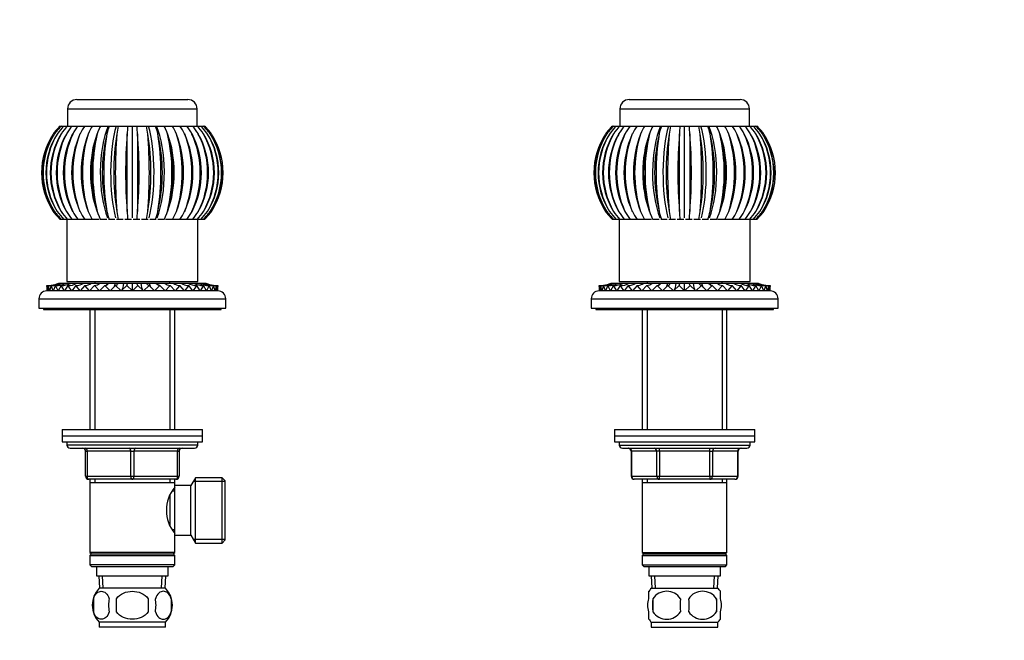
# Paper-space layout 'Layout1' of a CAD drawing. Units: millimetres. Extents: x 0 to 576, y 0 to 810.
# Drawn here: x 260 to 576, y 411 to 611 of the extents above; entities that cross this region are included whole.
import ezdxf
from ezdxf import colors
from ezdxf.entities.mleader import LeaderData, LeaderLine
from ezdxf.math import Vec2, Vec3

# ---------------------------------------------------------------- set-up
doc = ezdxf.new("R2010")
doc.units = ezdxf.units.MM
for name, color, linetype in [('DV1_Défaut', 7, 'Continuous'), ('DV5_Défaut', 7, 'Continuous'), ('Défaut', 7, 'Continuous')]:
    doc.layers.add(name, color=color, linetype=linetype)

# ---------------------------------------------------------------- blocks, each defined once
blk = doc.blocks.new('_DOT')
at = {"color": 0}
blk.add_line((0, 0), (-1, 0), dxfattribs=at)
at = {"color": 0, "const_width": 0.333}
blk.add_lwpolyline([(-0.1665, 0, 1), (0.1665, 0, 1)], format="xyb", close=True, dxfattribs=at)
blk = doc.blocks.new('SE')
at = {"layer": 'DV1_Défaut', "color": 7, "linetype": 'Continuous'}
for p, q in [((278.21, 585.03), (313.81, 585.03)), ((275.21, 582.03), (316.81, 582.03)), ((275.21, 582.03), (275.21, 576.53)), ((316.81, 576.53), (316.81, 582.03)), ((272.84, 576.53), (273.19, 576.53)), ((273.24, 576.53), (273.98, 576.53)), ((274.03, 576.53), (275.14, 576.53)), ((275.19, 576.53), (276.66, 576.53)), ((276.71, 576.53), (278.51, 576.53)), ((278.56, 576.53), (280.65, 576.53)), ((280.7, 576.53), (283.06, 576.53)), ((283.05, 576.53), (283.11, 576.53)), ((283.11, 576.53), (285.74, 576.53)), ((285.35, 576.53), (285.73, 576.53)), ((285.74, 576.53), (288.28, 576.53)), ((287.78, 576.53), (288.32, 576.53)), ((288.28, 576.53), (288.55, 576.53)), ((288.55, 576.53), (290.78, 576.53)), ((290.33, 576.53), (290.91, 576.53)), ((290.78, 576.53), (291.48, 576.53)), ((291.48, 576.53), (293.37, 576.53)), ((293, 576.53), (293.58, 576.53)), ((293.37, 576.53), (294.49, 576.53)), ((294.49, 576.53), (296.01, 576.53)), ((295.72, 576.53), (296.3, 576.53)), ((296.01, 576.53), (297.53, 576.53)), ((296.01, 547.04), (296.01, 576.53)), ((297.53, 576.53), (298.64, 576.53)), ((298.42, 576.53), (299.02, 576.53)), ((298.64, 576.53), (300.54, 576.53)), ((300.54, 576.53), (301.24, 576.53)), ((301.1, 576.53), (301.67, 576.53)), ((301.24, 576.53), (303.47, 576.53)), ((303.47, 576.53), (303.74, 576.53)), ((303.7, 576.53), (304.25, 576.53)), ((303.74, 576.53), (306.27, 576.53)), ((306.27, 576.53), (308.9, 576.53)), ((306.28, 576.53), (306.66, 576.53)), ((308.9, 576.53), (308.96, 576.53)), ((308.95, 576.53), (311.31, 576.53)), ((311.36, 576.53), (313.46, 576.53)), ((313.51, 576.53), (315.31, 576.53)), ((315.36, 576.53), (316.83, 576.53)), ((316.87, 576.53), (317.99, 576.53)), ((318.04, 576.53), (318.77, 576.53)), ((318.82, 576.53), (319.17, 576.53)), ((285.16, 575.15), (284.64, 573.81)), ((307.38, 573.81), (306.86, 575.15)), ((284.64, 549.25), (285.16, 547.91)), ((306.86, 547.91), (307.38, 549.25)), ((273.23, 546.53), (272.84, 546.53)), ((273.98, 546.53), (273.24, 546.53)), ((275.14, 546.53), (274.03, 546.53)), ((275.01, 546.53), (275.01, 526.53)), ((276.66, 546.53), (275.19, 546.53)), ((278.51, 546.53), (276.71, 546.53)), ((280.65, 546.53), (278.56, 546.53)), ((283.11, 546.53), (280.7, 546.53)), ((285.4, 546.53), (283.11, 546.53)), ((287.82, 546.53), (285.74, 546.53)), ((288.55, 546.53), (288.32, 546.53)), ((290.38, 546.53), (288.55, 546.53)), ((291.48, 546.53), (290.9, 546.53)), ((293.03, 546.53), (291.48, 546.53)), ((294.49, 546.53), (293.57, 546.53)), ((295.74, 546.53), (294.49, 546.53)), ((297.53, 546.53), (296.28, 546.53)), ((298.45, 546.53), (297.53, 546.53)), ((300.54, 546.53), (298.98, 546.53)), ((301.12, 546.53), (300.54, 546.53)), ((303.47, 546.53), (301.64, 546.53)), ((303.7, 546.53), (303.47, 546.53)), ((306.27, 546.53), (304.2, 546.53)), ((308.9, 546.53), (306.61, 546.53)), ((311.31, 546.53), (308.9, 546.53)), ((313.46, 546.53), (311.36, 546.53)), ((315.31, 546.53), (313.51, 546.53)), ((316.83, 546.53), (315.36, 546.53)), ((317.99, 546.53), (316.87, 546.53)), ((317.01, 526.53), (317.01, 546.53)), ((318.77, 546.53), (318.04, 546.53)), ((319.17, 546.53), (318.82, 546.53)), ((268.57, 525.33), (268.51, 523.54)), ((268.74, 523.54), (268.57, 525.33)), ((269.03, 525.33), (268.74, 523.54)), ((269.44, 523.54), (269.03, 525.33)), ((269.97, 525.33), (269.44, 523.54)), ((270.6, 523.54), (269.97, 525.33)), ((271.34, 525.33), (270.6, 523.54)), ((272.19, 523.54), (271.34, 525.33)), ((273.14, 525.33), (272.19, 523.54)), ((272.4, 526.03), (272.76, 526.03)), ((272.81, 526.03), (273.56, 526.03)), ((274.19, 523.54), (273.14, 525.33)), ((273.61, 526.03), (274.74, 526.03)), ((275.33, 525.33), (274.19, 523.54)), ((274.79, 526.03), (276.29, 526.03)), ((275.01, 526.53), (317.01, 526.53)), ((276.56, 523.54), (275.33, 525.33)), ((276.34, 526.03), (278.17, 526.03)), ((277.87, 525.33), (276.56, 523.54)), ((279.27, 523.54), (277.87, 525.33)), ((278.22, 526.03), (280.36, 526.03)), ((280.73, 525.33), (279.27, 523.54)), ((280.41, 526.03), (282.81, 526.03)), ((282.26, 523.54), (280.73, 525.33)), ((283.84, 525.33), (282.26, 523.54)), ((282.86, 526.03), (285.51, 526.03)), ((285.48, 523.54), (283.84, 525.33)), ((284.01, 526.53), (284.01, 526.03)), ((287.16, 525.33), (285.48, 523.54)), ((285.54, 526.03), (288.01, 526.03)), ((288.89, 523.54), (287.16, 525.33)), ((288.01, 526.03), (288.4, 526.03)), ((288.4, 526.03), (290.6, 526.03)), ((290.64, 525.33), (288.89, 523.54)), ((290.6, 526.03), (291.39, 526.03)), ((292.42, 523.54), (290.64, 525.33)), ((291.39, 526.03), (293.28, 526.03)), ((294.2, 525.33), (292.42, 523.54)), ((293.28, 526.03), (294.46, 526.03)), ((296.01, 523.54), (294.2, 525.33)), ((294.46, 526.03), (296.01, 526.03)), ((296.01, 526.03), (297.55, 526.03)), ((296.01, 523.54), (296.01, 526.03)), ((297.8, 525.33), (296.01, 523.54)), ((297.55, 526.03), (298.73, 526.03)), ((299.6, 523.54), (297.8, 525.33)), ((298.73, 526.03), (300.62, 526.03)), ((301.37, 525.33), (299.6, 523.54)), ((300.62, 526.03), (301.41, 526.03)), ((303.12, 523.54), (301.37, 525.33)), ((301.41, 526.03), (303.61, 526.03)), ((304.84, 525.33), (303.12, 523.54)), ((303.61, 526.03), (304, 526.03)), ((304, 526.03), (306.47, 526.03)), ((306.53, 523.54), (304.84, 525.33)), ((306.45, 526.03), (309.15, 526.03)), ((308.17, 525.33), (306.53, 523.54)), ((308.01, 526.03), (308.01, 526.53)), ((309.76, 523.54), (308.17, 525.33)), ((309.2, 526.03), (311.6, 526.03)), ((311.28, 525.33), (309.76, 523.54)), ((312.75, 523.54), (311.28, 525.33)), ((311.65, 526.03), (313.79, 526.03)), ((314.14, 525.33), (312.75, 523.54)), ((313.84, 526.03), (315.67, 526.03)), ((315.45, 523.54), (314.14, 525.33)), ((316.68, 525.33), (315.45, 523.54)), ((315.72, 526.03), (317.22, 526.03)), ((317.82, 523.54), (316.68, 525.33)), ((317.27, 526.03), (318.41, 526.03)), ((318.87, 525.33), (317.82, 523.54)), ((318.45, 526.03), (319.21, 526.03)), ((319.82, 523.54), (318.87, 525.33)), ((319.25, 526.03), (319.61, 526.03)), ((320.67, 525.33), (319.82, 523.54)), ((321.41, 523.54), (320.67, 525.33)), ((322.05, 525.33), (321.41, 523.54)), ((322.57, 523.54), (322.05, 525.33)), ((322.98, 525.33), (322.57, 523.54)), ((323.27, 523.54), (322.98, 525.33)), ((323.45, 525.33), (323.27, 523.54)), ((323.51, 523.54), (323.45, 525.33)), ((268.74, 523.54), (268.51, 523.54)), ((269.44, 523.54), (268.74, 523.54)), ((270.6, 523.54), (269.44, 523.54)), ((272.19, 523.54), (270.6, 523.54)), ((274.19, 523.54), (272.19, 523.54)), ((276.56, 523.54), (274.19, 523.54)), ((279.27, 523.54), (276.56, 523.54)), ((282.26, 523.54), (279.27, 523.54)), ((285.48, 523.54), (282.26, 523.54)), ((288.89, 523.54), (285.48, 523.54)), ((292.42, 523.54), (288.89, 523.54)), ((296.01, 523.54), (292.42, 523.54)), ((299.6, 523.54), (296.01, 523.54)), ((303.12, 523.54), (299.6, 523.54)), ((306.53, 523.54), (303.12, 523.54)), ((309.76, 523.54), (306.53, 523.54)), ((312.75, 523.54), (309.76, 523.54)), ((315.45, 523.54), (312.75, 523.54)), ((317.82, 523.54), (315.45, 523.54)), ((319.82, 523.54), (317.82, 523.54)), ((321.41, 523.54), (319.82, 523.54)), ((322.57, 523.54), (321.41, 523.54)), ((323.27, 523.54), (322.57, 523.54)), ((323.51, 523.54), (323.27, 523.54)), ((266.01, 521.03), (326.01, 521.03)), ((266.01, 521.03), (266.01, 518.03)), ((326.01, 518.03), (326.01, 521.03)), ((266.01, 518.03), (326.01, 518.03)), ((267.51, 518.03), (267.51, 517.53)), ((267.51, 517.53), (324.51, 517.53)), ((282.41, 517.53), (282.41, 479.03)), ((283.95, 517.53), (283.95, 479.03)), ((308.07, 517.53), (308.07, 479.03)), ((309.61, 479.03), (309.61, 517.53)), ((324.51, 517.53), (324.51, 518.03)), ((273.51, 479.03), (318.51, 479.03)), ((273.51, 479.03), (273.51, 477.03)), ((318.51, 477.03), (318.51, 479.03)), ((273.51, 477.03), (318.51, 477.03)), ((273.51, 477.03), (318.51, 477.03)), ((273.51, 477.03), (273.51, 475.03)), ((273.51, 475.03), (318.51, 475.03)), ((275.01, 475.03), (275.01, 474.03)), ((317.01, 474.03), (317.01, 475.03)), ((318.51, 475.03), (318.51, 477.03)), ((317.01, 474.03), (275.01, 474.03)), ((276.01, 473.03), (316.01, 473.03)), ((281.01, 472.03), (281.51, 472.03)), ((281.01, 464.03), (281.01, 472.03)), ((295.51, 472.03), (281.51, 472.03)), ((281.51, 472.03), (281.51, 464.03)), ((295.51, 472.03), (296.51, 472.03)), ((295.51, 464.03), (295.51, 472.03)), ((310.51, 472.03), (296.51, 472.03)), ((296.51, 472.03), (296.51, 464.03)), ((310.51, 472.03), (311.01, 472.03)), ((310.51, 464.03), (310.51, 472.03)), ((311.01, 472.03), (311.01, 464.03)), ((281.01, 464.03), (281.51, 464.03)), ((281.51, 464.03), (295.51, 464.03)), ((296.01, 463.03), (282.01, 463.03)), ((282.41, 463.03), (282.41, 462.03)), ((282.41, 462.03), (282.41, 439.53)), ((282.41, 462.03), (309.61, 462.03)), ((283.95, 463.03), (283.95, 462.03)), ((295.51, 464.03), (296.51, 464.03)), ((310.01, 463.03), (296.01, 463.03)), ((296.51, 464.03), (310.51, 464.03)), ((308.07, 463.03), (308.07, 462.03)), ((309.61, 462.03), (309.61, 463.03)), ((309.61, 460.49), (309.61, 462.03)), ((310.51, 464.03), (311.01, 464.03)), ((316.25, 463.53), (314.81, 461.03)), ((325.81, 462.35), (315.57, 462.35)), ((316.25, 442.53), (316.25, 463.53)), ((324.81, 463.53), (316.25, 463.53)), ((324.81, 442.53), (324.81, 463.53)), ((325.81, 462.53), (324.81, 463.53)), ((325.81, 443.53), (325.81, 462.53)), ((309.61, 459.18), (308.82, 459.18)), ((309.61, 445.03), (309.61, 461.03)), ((314.81, 461.03), (309.61, 461.03)), ((314.81, 445.03), (314.81, 461.03)), ((308.11, 448.29), (308.11, 457.76)), ((308.82, 446.88), (309.61, 446.88)), ((309.61, 439.53), (309.61, 445.57)), ((309.61, 445.03), (314.81, 445.03)), ((314.81, 445.03), (316.25, 442.53)), ((325.81, 443.71), (315.57, 443.71)), ((324.81, 442.53), (325.81, 443.53)), ((316.25, 442.53), (324.81, 442.53)), ((309.61, 439.53), (282.41, 439.53)), ((282.41, 439.53), (282.91, 439.03)), ((282.91, 439.03), (282.41, 438.53)), ((282.41, 438.53), (309.61, 438.53)), ((282.41, 438.53), (282.41, 435.53)), ((282.91, 439.03), (309.11, 439.03)), ((309.11, 439.03), (309.61, 439.53)), ((309.61, 438.53), (309.11, 439.03)), ((309.61, 435.53), (309.61, 438.53)), ((309.61, 435.53), (282.41, 435.53)), ((282.41, 435.53), (282.91, 435.03)), ((282.91, 435.03), (309.11, 435.03)), ((284.51, 435.03), (284.51, 432.03)), ((307.51, 432.03), (307.51, 435.03)), ((309.11, 435.03), (309.61, 435.53)), ((284.51, 432.03), (307.51, 432.03)), ((285.29, 432.03), (285.46, 428.03)), ((286.62, 428.08), (286.45, 432.03)), ((305.39, 428.08), (305.56, 432.03)), ((306.55, 428.03), (306.73, 432.03)), ((306.71, 428.03), (285.31, 428.03)), ((283.49, 424.65), (283.49, 420.45)), ((290.88, 420.45), (290.88, 424.65)), ((301.13, 424.65), (301.13, 420.45)), ((308.53, 424.65), (308.53, 420.45)), ((306.71, 417.07), (285.31, 417.07)), ((285.31, 417.07), (285.31, 415.53)), ((306.71, 415.53), (285.31, 415.53)), ((306.71, 415.53), (306.71, 417.07))]:
    blk.add_line(p, q, dxfattribs=at)
for centre, radius, start, end in [((278.21, 582.03), 3, 90, 180), ((313.81, 582.03), 3, 0, 90), ((287.23, 561.5), 20.8, 133.7384, 143.1749), ((287.68, 561.71), 20.69, 134.2391, 143.6547), ((288.59, 562.1), 20.5, 135.2588, 144.6235), ((289.97, 562.66), 20.27, 136.8336, 146.0986), ((291.88, 563.35), 20.1, 139.0179, 148.1033), ((294.38, 564.11), 20.11, 141.8817, 150.6629), ((297.62, 564.91), 20.52, 145.5055, 153.798), ((301.89, 565.67), 21.69, 149.9673, 157.5153), ((307.88, 566.36), 24.36, 155.3204, 161.7956), ((317.37, 566.92), 30.38, 161.5574, 166.5819), ((337.06, 567.31), 46.5, 168.5704, 171.7734), ((427.51, 567.52), 133.33, 176.1249, 177.2275), ((164.5, 567.52), 133.33, 2.7725, 3.8751), ((254.95, 567.31), 46.5, 8.2266, 11.4296), ((274.65, 566.92), 30.38, 13.4181, 18.4426), ((284.14, 566.36), 24.36, 18.2044, 24.6796), ((290.12, 565.67), 21.69, 22.4847, 30.0327), ((294.4, 564.91), 20.52, 26.202, 34.4945), ((297.64, 564.11), 20.11, 29.3371, 38.1183), ((300.14, 563.35), 20.1, 31.8967, 40.9821), ((302.04, 562.66), 20.27, 33.9014, 43.1664), ((303.43, 562.1), 20.5, 35.3765, 44.7412), ((304.34, 561.71), 20.69, 36.3453, 45.7609), ((304.79, 561.5), 20.8, 36.8251, 46.2616), ((289.4, 561.53), 22.56, 146.5473, 213.4527), ((289.83, 561.53), 22.56, 148.4573, 209.5081), ((290.42, 561.53), 23.06, 147.3525, 212.6475), ((291.28, 561.53), 23.05, 147.3458, 212.6542), ((292.32, 561.53), 23.93, 148.687, 211.313), ((293.59, 561.53), 23.93, 148.677, 211.323), ((295.17, 561.53), 25.29, 150.5402, 209.4598), ((296.83, 561.53), 25.28, 150.5271, 209.4729), ((299.12, 561.53), 27.3, 152.8955, 207.1045), ((301.13, 561.53), 27.29, 152.8793, 207.1207), ((304.43, 561.53), 30.26, 155.7284, 204.2716), ((306.76, 561.53), 30.24, 155.7093, 204.2907), ((311.61, 561.53), 34.72, 159.0049, 200.9951), ((314.22, 561.53), 34.68, 158.9831, 201.0169), ((321.73, 561.53), 41.78, 162.6793, 197.3207), ((324.56, 561.53), 41.72, 162.6553, 197.3447), ((337.33, 561.53), 54.05, 166.6938, 193.3062), ((340.3, 561.53), 53.94, 166.6678, 193.3322), ((366.15, 561.53), 79.32, 170.9775, 189.0225), ((369.13, 561.53), 79.08, 170.9501, 189.0499), ((447.27, 561.53), 156.73, 175.448, 184.552), ((449.61, 561.53), 155.77, 175.4198, 184.5802), ((142.41, 561.53), 155.77, 355.4198, 4.5802), ((144.74, 561.53), 156.73, 355.448, 4.552), ((222.88, 561.53), 79.08, 350.9501, 9.0499), ((225.86, 561.53), 79.32, 350.9775, 9.0225), ((251.71, 561.53), 53.94, 346.6678, 13.3322), ((254.69, 561.53), 54.05, 346.6938, 13.3062), ((267.45, 561.53), 41.72, 342.6553, 17.3447), ((270.28, 561.53), 41.78, 342.6793, 17.3207), ((277.79, 561.53), 34.68, 338.9831, 21.0169), ((280.4, 561.53), 34.72, 339.0049, 20.9951), ((285.25, 561.53), 30.24, 335.7093, 24.2907), ((287.58, 561.53), 30.26, 335.7284, 24.2716), ((290.88, 561.53), 27.29, 332.8793, 27.1207), ((292.9, 561.53), 27.3, 332.8955, 27.1045), ((295.19, 561.53), 25.28, 330.5271, 29.4729), ((296.84, 561.53), 25.29, 330.5402, 29.4598), ((298.43, 561.53), 23.93, 328.677, 31.323), ((299.69, 561.53), 23.93, 328.687, 31.313), ((300.73, 561.53), 23.05, 327.3458, 32.6542), ((301.59, 561.53), 23.06, 327.3525, 32.6475), ((302.18, 561.53), 22.56, 328.4573, 29.5081), ((302.61, 561.53), 22.56, 326.5473, 33.4527), ((287.23, 561.56), 20.8, 216.8251, 226.2616), ((287.68, 561.35), 20.69, 216.3453, 225.7609), ((288.59, 560.96), 20.5, 215.3765, 224.7412), ((289.97, 560.4), 20.27, 213.9014, 223.1663), ((291.88, 559.71), 20.1, 211.8967, 220.9821), ((294.38, 558.95), 20.11, 209.3372, 218.1183), ((297.62, 558.15), 20.52, 206.202, 214.4945), ((301.89, 557.39), 21.69, 202.4847, 210.0326), ((307.88, 556.7), 24.36, 198.2044, 204.6796), ((317.37, 556.14), 30.38, 193.4181, 198.4426), ((337.06, 555.75), 46.5, 188.2266, 191.4296), ((427.51, 555.54), 133.33, 182.7725, 183.8751), ((164.5, 555.54), 133.33, 356.1249, 357.2275), ((254.95, 555.75), 46.5, 348.5704, 351.7734), ((274.65, 556.14), 30.38, 341.5574, 346.5819), ((284.14, 556.7), 24.36, 335.3204, 341.7956), ((290.12, 557.39), 21.69, 329.9674, 337.5153), ((294.4, 558.15), 20.52, 325.5055, 333.798), ((297.64, 558.95), 20.11, 321.8817, 330.6628), ((300.14, 559.71), 20.1, 319.0179, 328.1033), ((302.04, 560.4), 20.27, 316.8337, 326.0986), ((303.43, 560.96), 20.5, 315.2588, 324.6235), ((304.34, 561.35), 20.69, 314.2391, 323.6547), ((304.79, 561.56), 20.8, 313.7384, 323.1749), ((269.05, 533.57), 8.25, 266.6661, 269.7493), ((269.51, 533.31), 7.99, 266.6254, 273.1314), ((269.05, 533.57), 8.25, 276.1718, 294.0076), ((270.42, 532.8), 7.48, 266.5323, 295.2264), ((269.51, 533.31), 7.99, 273.5094, 294.3997), ((271.77, 532.07), 6.76, 266.3751, 296.566), ((273.53, 531.19), 5.87, 266.1646, 298.5269), ((275.68, 530.2), 4.89, 265.8853, 301.3276), ((278.17, 529.21), 3.89, 265.6574, 305.2001), ((280.96, 528.23), 2.91, 265.3757, 310.8932), ((283.99, 527.39), 2.07, 265.9703, 318.7505), ((307.99, 527.31), 1.99, 220.1182, 275.1316), ((311.04, 528.2), 2.88, 228.8578, 274.855), ((313.84, 529.18), 3.86, 234.6654, 274.4651), ((316.33, 530.22), 4.9, 238.729, 274.0499), ((318.48, 531.2), 5.88, 241.5015, 273.8013), ((320.25, 532.09), 6.77, 243.4718, 273.5832), ((321.6, 532.8), 7.49, 244.7814, 273.4573), ((322.51, 533.31), 7.99, 245.5987, 265.9874), ((322.97, 533.57), 8.25, 245.9919, 263.8156), ((322.51, 533.31), 7.99, 266.7129, 273.3747), ((322.97, 533.57), 8.25, 270.0866, 273.3339), ((268.51, 521.03), 2.51, 90.1248, 180), ((323.5, 521.03), 2.51, 0, 89.8752), ((276.01, 474.03), 1, 180, 270), ((280.01, 472.03), 1, 0, 90), ((312.01, 472.03), 1, 90, 180), ((316.01, 474.03), 1, 270, 0), ((282.01, 464.03), 1, 180, 270), ((310.01, 464.03), 1, 270, 0), ((318.71, 453.03), 11.76, 140.6571, 219.3429), ((291.14, 422.55), 8, 136.7732, 223.2268), ((300.88, 422.55), 8, 316.7732, 43.2268), ((291.66, 422.55), 8.44, 165.5825, 194.4175), ((296.55, 422.55), 8.21, 165.1718, 194.8282), ((293.08, 422.55), 10.53, 348.4935, 11.5065), ((300.23, 422.55), 8.56, 345.7954, 14.2046)]:
    blk.add_arc(centre, radius, start, end, dxfattribs=at)
for centre, major_axis, ratio, start_param, end_param in [((293.4, 561.53), (0, -20.11), 0.382683, 3.870389, 5.517181), ((294.24, 561.53), (0, -20.11), 0.258819, 3.870389, 5.517181), ((297.77, 561.53), (0, -20.11), 0.258819, 0.766004, 2.412797), ((298.61, 561.53), (0, -20.11), 0.382683, 0.766004, 2.412797), ((292.6, 561.53), (0, -20.11), 0.5, 4.055728, 5.36905), ((299.41, 561.53), (0, -20.11), 0.5, 0.914135, 2.227457), ((285.48, 533.54), (0, -10), 0.382683, 0.621269, 0.72191), ((288.89, 533.54), (0, -10), 0.258819, 0.511041, 0.72191), ((292.42, 533.54), (0, -10), 0.130526, 0.24693, 0.72191), ((299.6, 533.54), (0, -10), 0.130526, -0.72191, -0.245061), ((303.12, 533.54), (0, -10), 0.258819, -0.72191, -0.508456), ((306.53, 533.54), (0, -10), 0.382683, -0.72191, -0.618426), ((281.01, 472.03), (0, -1), 0.5, 1.570796, 3.141593), ((295.01, 472.03), (0, -1), 0.5, 1.570796, 3.141593), ((297.01, 472.03), (0, -1), 0.5, 3.141593, 4.712389), ((311.01, 472.03), (0, -1), 0.5, 3.141593, 4.712389), ((282.01, 464.03), (0, 1), 0.5, 1.570796, 3.141593), ((296.01, 464.03), (0, 1), 0.5, 1.570796, 3.141593), ((296.01, 464.03), (0, 1), 0.5, 3.141593, 4.712389), ((310.01, 464.03), (0, 1), 0.5, 3.141593, 4.712389)]:
    blk.add_ellipse(centre, major_axis=major_axis, ratio=ratio, start_param=start_param, end_param=end_param, dxfattribs=at)
for points, knots in [([(294.34, 549.09), (294.34, 550.92), (294.34, 552.95), (294.34, 557.13), (294.34, 559.35), (294.34, 562.63), (294.34, 563.72), (294.34, 565.89), (294.34, 566.98), (294.34, 570.14), (294.34, 572.13), (294.34, 573.97)], [0, 0, 0, 0, 0.25, 0.25, 0.5, 0.5, 0.625, 0.625, 0.75, 0.75, 1, 1, 1, 1]), ([(297.67, 573.97), (297.67, 572.14), (297.67, 570.11), (297.67, 565.93), (297.67, 563.71), (297.67, 560.43), (297.67, 559.34), (297.67, 557.17), (297.67, 556.08), (297.67, 552.92), (297.67, 550.93), (297.67, 549.09)], [0, 0, 0, 0, 0.25, 0.25, 0.5, 0.5, 0.625, 0.625, 0.75, 0.75, 1, 1, 1, 1]), ([(287.16, 525.33), (287.38, 525.29), (287.59, 525.33), (287.9, 525.51), (288, 525.59), (288.2, 525.78), (288.3, 525.9), (288.4, 526.03)], [0, 0, 0, 0, 0.5, 0.5, 0.75, 0.75, 1, 1, 1, 1]), ([(290.64, 525.33), (290.77, 525.29), (290.89, 525.33), (291.08, 525.51), (291.15, 525.59), (291.27, 525.78), (291.33, 525.9), (291.39, 526.03)], [0, 0, 0, 0, 0.5, 0.5, 0.75, 0.75, 1, 1, 1, 1]), ([(294.2, 525.33), (294.25, 525.29), (294.29, 525.33), (294.35, 525.51), (294.38, 525.59), (294.42, 525.78), (294.44, 525.9), (294.46, 526.03)], [0, 0, 0, 0, 0.5, 0.5, 0.75, 0.75, 1, 1, 1, 1]), ([(297.8, 525.33), (297.76, 525.29), (297.72, 525.33), (297.65, 525.51), (297.63, 525.59), (297.59, 525.78), (297.57, 525.9), (297.55, 526.03)], [0, 0, 0, 0, 0.5, 0.5, 0.75, 0.75, 1, 1, 1, 1]), ([(301.37, 525.33), (301.24, 525.29), (301.11, 525.33), (300.92, 525.51), (300.86, 525.59), (300.74, 525.78), (300.68, 525.9), (300.62, 526.03)], [0, 0, 0, 0, 0.5, 0.5, 0.75, 0.75, 1, 1, 1, 1]), ([(304.84, 525.33), (304.63, 525.29), (304.42, 525.33), (304, 525.57), (303.8, 525.76), (303.61, 526.03)], [0, 0, 0, 0, 0.5, 0.5, 1, 1, 1, 1]), ([(283.49, 424.65), (283.76, 425.48), (284.17, 426.07), (285.06, 426.85), (285.56, 427.03), (286.54, 427.03), (287.03, 426.85), (287.93, 426.07), (288.33, 425.48), (288.61, 424.65)], [0, 0, 0, 0, 0.25, 0.25, 0.5, 0.5, 0.75, 0.75, 1, 1, 1, 1]), ([(290.88, 424.65), (291.43, 425.48), (292.25, 426.08), (294.06, 426.85), (295.03, 427.03), (297, 427.03), (297.97, 426.85), (299.77, 426.07), (300.58, 425.47), (301.13, 424.65)], [0, 0, 0, 0, 0.25, 0.25, 0.5, 0.5, 0.75, 0.75, 1, 1, 1, 1]), ([(308.53, 424.65), (308.25, 425.48), (307.85, 426.07), (306.95, 426.85), (306.46, 427.03), (305.47, 427.03), (304.99, 426.85), (304.09, 426.07), (303.68, 425.48), (303.4, 424.65)], [0, 0, 0, 0, 0.25, 0.25, 0.5, 0.5, 0.75, 0.75, 1, 1, 1, 1]), ([(288.61, 420.45), (288.33, 419.63), (287.93, 419.03), (287.03, 418.26), (286.54, 418.07), (285.56, 418.07), (285.07, 418.25), (284.17, 419.03), (283.76, 419.63), (283.49, 420.45)], [0, 0, 0, 0, 0.25, 0.25, 0.5, 0.5, 0.75, 0.75, 1, 1, 1, 1]), ([(301.13, 420.45), (300.59, 419.64), (299.76, 419.02), (297.96, 418.25), (296.98, 418.07), (295.03, 418.07), (294.05, 418.25), (292.26, 419.02), (291.43, 419.64), (290.88, 420.45)], [0, 0, 0, 0, 0.25, 0.25, 0.5, 0.5, 0.75, 0.75, 1, 1, 1, 1]), ([(303.4, 420.45), (303.68, 419.63), (304.09, 419.03), (304.98, 418.26), (305.47, 418.07), (306.46, 418.07), (306.95, 418.25), (307.85, 419.03), (308.25, 419.63), (308.53, 420.45)], [0, 0, 0, 0, 0.25, 0.25, 0.5, 0.5, 0.75, 0.75, 1, 1, 1, 1])]:
    blk.add_open_spline(points, degree=3, knots=knots, dxfattribs=at)
blk = doc.blocks.new('SE4')
at = {"layer": 'DV5_Défaut', "color": 7, "linetype": 'Continuous'}
for p, q in [((455.59, 585.03), (491.19, 585.03)), ((452.59, 582.03), (494.19, 582.03)), ((452.59, 582.03), (452.59, 576.53)), ((494.19, 576.53), (494.19, 582.03)), ((450.23, 576.53), (450.57, 576.53)), ((450.62, 576.53), (451.36, 576.53)), ((451.41, 576.53), (452.52, 576.53)), ((452.57, 576.53), (454.04, 576.53)), ((454.09, 576.53), (455.89, 576.53)), ((455.94, 576.53), (458.03, 576.53)), ((458.08, 576.53), (460.44, 576.53)), ((460.43, 576.53), (460.49, 576.53)), ((460.49, 576.53), (463.12, 576.53)), ((462.73, 576.53), (463.12, 576.53)), ((463.12, 576.53), (465.66, 576.53)), ((465.16, 576.53), (465.7, 576.53)), ((465.66, 576.53), (465.93, 576.53)), ((465.93, 576.53), (468.16, 576.53)), ((467.72, 576.53), (468.29, 576.53)), ((468.16, 576.53), (468.86, 576.53)), ((468.86, 576.53), (470.75, 576.53)), ((470.37, 576.53), (470.96, 576.53)), ((470.75, 576.53), (471.87, 576.53)), ((471.87, 576.53), (473.39, 576.53)), ((473.1, 576.53), (473.68, 576.53)), ((473.39, 576.53), (474.91, 576.53)), ((473.39, 547.04), (473.39, 576.53)), ((474.91, 576.53), (476.03, 576.53)), ((475.81, 576.53), (476.4, 576.53)), ((476.03, 576.53), (477.92, 576.53)), ((477.92, 576.53), (478.62, 576.53)), ((478.48, 576.53), (479.05, 576.53)), ((478.62, 576.53), (480.85, 576.53)), ((480.85, 576.53), (481.12, 576.53)), ((481.08, 576.53), (481.62, 576.53)), ((481.12, 576.53), (483.65, 576.53)), ((483.65, 576.53), (486.28, 576.53)), ((483.66, 576.53), (484.05, 576.53)), ((486.28, 576.53), (486.35, 576.53)), ((486.33, 576.53), (488.69, 576.53)), ((488.74, 576.53), (490.84, 576.53)), ((490.89, 576.53), (492.69, 576.53)), ((492.74, 576.53), (494.21, 576.53)), ((494.26, 576.53), (495.37, 576.53)), ((495.42, 576.53), (496.15, 576.53)), ((496.2, 576.53), (496.55, 576.53)), ((462.54, 575.15), (462.02, 573.81)), ((484.76, 573.81), (484.24, 575.15)), ((462.02, 549.25), (462.54, 547.91)), ((484.24, 547.91), (484.76, 549.25)), ((450.57, 546.53), (450.23, 546.53)), ((451.36, 546.53), (450.62, 546.53)), ((452.52, 546.53), (451.41, 546.53)), ((452.39, 546.53), (452.39, 526.53)), ((454.04, 546.53), (452.57, 546.53)), ((455.89, 546.53), (454.09, 546.53)), ((458.03, 546.53), (455.94, 546.53)), ((460.49, 546.53), (458.08, 546.53)), ((462.78, 546.53), (460.49, 546.53)), ((465.2, 546.53), (463.12, 546.53)), ((465.93, 546.53), (465.7, 546.53)), ((467.76, 546.53), (465.93, 546.53)), ((468.86, 546.53), (468.28, 546.53)), ((470.41, 546.53), (468.86, 546.53)), ((471.87, 546.53), (470.95, 546.53)), ((473.12, 546.53), (471.87, 546.53)), ((474.91, 546.53), (473.66, 546.53)), ((475.83, 546.53), (474.91, 546.53)), ((477.92, 546.53), (476.36, 546.53)), ((478.5, 546.53), (477.92, 546.53)), ((480.85, 546.53), (479.02, 546.53)), ((481.08, 546.53), (480.85, 546.53)), ((483.65, 546.53), (481.58, 546.53)), ((486.28, 546.53), (483.99, 546.53)), ((488.69, 546.53), (486.28, 546.53)), ((490.84, 546.53), (488.74, 546.53)), ((492.69, 546.53), (490.89, 546.53)), ((494.21, 546.53), (492.74, 546.53)), ((495.37, 546.53), (494.26, 546.53)), ((494.39, 526.53), (494.39, 546.53)), ((496.15, 546.53), (495.42, 546.53)), ((496.55, 546.53), (496.2, 546.53)), ((445.95, 525.33), (445.89, 523.54)), ((446.12, 523.54), (445.95, 525.33)), ((446.42, 525.33), (446.12, 523.54)), ((446.83, 523.54), (446.42, 525.33)), ((447.35, 525.33), (446.83, 523.54)), ((447.98, 523.54), (447.35, 525.33)), ((448.72, 525.33), (447.98, 523.54)), ((449.57, 523.54), (448.72, 525.33)), ((450.52, 525.33), (449.57, 523.54)), ((449.78, 526.03), (450.14, 526.03)), ((450.19, 526.03), (450.94, 526.03)), ((451.57, 523.54), (450.52, 525.33)), ((450.99, 526.03), (452.12, 526.03)), ((452.71, 525.33), (451.57, 523.54)), ((452.17, 526.03), (453.67, 526.03)), ((452.39, 526.53), (494.39, 526.53)), ((453.94, 523.54), (452.71, 525.33)), ((453.72, 526.03), (455.55, 526.03)), ((455.25, 525.33), (453.94, 523.54)), ((456.65, 523.54), (455.25, 525.33)), ((455.6, 526.03), (457.74, 526.03)), ((458.11, 525.33), (456.65, 523.54)), ((457.79, 526.03), (460.19, 526.03)), ((459.64, 523.54), (458.11, 525.33)), ((461.22, 525.33), (459.64, 523.54)), ((460.24, 526.03), (462.89, 526.03)), ((462.86, 523.54), (461.22, 525.33)), ((461.39, 526.53), (461.39, 526.03)), ((464.54, 525.33), (462.86, 523.54)), ((462.92, 526.03), (465.39, 526.03)), ((466.27, 523.54), (464.54, 525.33)), ((465.39, 526.03), (465.78, 526.03)), ((465.78, 526.03), (467.98, 526.03)), ((468.02, 525.33), (466.27, 523.54)), ((467.98, 526.03), (468.77, 526.03)), ((469.8, 523.54), (468.02, 525.33)), ((468.77, 526.03), (470.66, 526.03)), ((471.59, 525.33), (469.8, 523.54)), ((470.66, 526.03), (471.84, 526.03)), ((473.39, 523.54), (471.59, 525.33)), ((471.84, 526.03), (473.39, 526.03)), ((473.39, 526.03), (474.93, 526.03)), ((473.39, 523.54), (473.39, 526.03)), ((475.18, 525.33), (473.39, 523.54)), ((474.93, 526.03), (476.12, 526.03)), ((476.98, 523.54), (475.18, 525.33)), ((476.12, 526.03), (478, 526.03)), ((478.75, 525.33), (476.98, 523.54)), ((478, 526.03), (478.8, 526.03)), ((480.51, 523.54), (478.75, 525.33)), ((478.8, 526.03), (480.99, 526.03)), ((482.22, 525.33), (480.51, 523.54)), ((480.99, 526.03), (481.38, 526.03)), ((481.38, 526.03), (483.85, 526.03)), ((483.91, 523.54), (482.22, 525.33)), ((483.83, 526.03), (486.53, 526.03)), ((485.55, 525.33), (483.91, 523.54)), ((485.39, 526.03), (485.39, 526.53)), ((487.14, 523.54), (485.55, 525.33)), ((486.58, 526.03), (488.98, 526.03)), ((488.66, 525.33), (487.14, 523.54)), ((490.13, 523.54), (488.66, 525.33)), ((489.03, 526.03), (491.17, 526.03)), ((491.52, 525.33), (490.13, 523.54)), ((491.22, 526.03), (493.05, 526.03)), ((492.83, 523.54), (491.52, 525.33)), ((494.06, 525.33), (492.83, 523.54)), ((493.1, 526.03), (494.6, 526.03)), ((495.21, 523.54), (494.06, 525.33)), ((494.65, 526.03), (495.79, 526.03)), ((496.25, 525.33), (495.21, 523.54)), ((495.83, 526.03), (496.59, 526.03)), ((497.2, 523.54), (496.25, 525.33)), ((496.63, 526.03), (496.99, 526.03)), ((498.05, 525.33), (497.2, 523.54)), ((498.79, 523.54), (498.05, 525.33)), ((499.43, 525.33), (498.79, 523.54)), ((499.95, 523.54), (499.43, 525.33)), ((500.36, 525.33), (499.95, 523.54)), ((500.65, 523.54), (500.36, 525.33)), ((500.83, 525.33), (500.65, 523.54)), ((500.89, 523.54), (500.83, 525.33)), ((446.12, 523.54), (445.89, 523.54)), ((446.83, 523.54), (446.12, 523.54)), ((447.98, 523.54), (446.83, 523.54)), ((449.57, 523.54), (447.98, 523.54)), ((451.57, 523.54), (449.57, 523.54)), ((453.94, 523.54), (451.57, 523.54)), ((456.65, 523.54), (453.94, 523.54)), ((459.64, 523.54), (456.65, 523.54)), ((462.86, 523.54), (459.64, 523.54)), ((466.27, 523.54), (462.86, 523.54)), ((469.8, 523.54), (466.27, 523.54)), ((473.39, 523.54), (469.8, 523.54)), ((476.98, 523.54), (473.39, 523.54)), ((480.51, 523.54), (476.98, 523.54)), ((483.91, 523.54), (480.51, 523.54)), ((487.14, 523.54), (483.91, 523.54)), ((490.13, 523.54), (487.14, 523.54)), ((492.83, 523.54), (490.13, 523.54)), ((495.21, 523.54), (492.83, 523.54)), ((497.2, 523.54), (495.21, 523.54)), ((498.79, 523.54), (497.2, 523.54)), ((499.95, 523.54), (498.79, 523.54)), ((500.65, 523.54), (499.95, 523.54)), ((500.89, 523.54), (500.65, 523.54)), ((443.39, 521.03), (503.39, 521.03)), ((443.39, 521.03), (443.39, 518.03)), ((503.39, 518.03), (503.39, 521.03)), ((443.39, 518.03), (503.39, 518.03)), ((444.89, 518.03), (444.89, 517.53)), ((444.89, 517.53), (501.89, 517.53)), ((459.79, 517.53), (459.79, 479.03)), ((461.33, 517.53), (461.33, 479.03)), ((485.45, 517.53), (485.45, 479.03)), ((486.99, 479.03), (486.99, 517.53)), ((501.89, 517.53), (501.89, 518.03)), ((450.89, 479.03), (495.89, 479.03)), ((450.89, 479.03), (450.89, 477.03)), ((495.89, 477.03), (495.89, 479.03)), ((450.89, 477.03), (495.89, 477.03)), ((450.89, 477.03), (495.89, 477.03)), ((450.89, 477.03), (450.89, 475.03)), ((450.89, 475.03), (495.89, 475.03)), ((452.39, 475.03), (452.39, 474.03)), ((494.39, 474.03), (494.39, 475.03)), ((495.89, 475.03), (495.89, 477.03)), ((452.39, 474.03), (494.39, 474.03)), ((453.39, 473.03), (493.39, 473.03)), ((456.36, 472.03), (456.22, 472.03)), ((456.22, 472.03), (456.22, 464.03)), ((464.44, 472.03), (456.36, 472.03)), ((456.36, 472.03), (456.36, 464.03)), ((465.31, 472.03), (464.44, 472.03)), ((464.44, 464.03), (464.44, 472.03)), ((465.31, 472.03), (465.31, 473.03)), ((481.47, 472.03), (465.31, 472.03)), ((465.31, 472.03), (465.31, 464.03)), ((481.47, 472.03), (481.47, 473.03)), ((481.47, 472.03), (482.34, 472.03)), ((481.47, 464.03), (481.47, 472.03)), ((490.42, 472.03), (482.34, 472.03)), ((482.34, 472.03), (482.34, 464.03)), ((490.42, 472.03), (490.55, 472.03)), ((490.42, 464.03), (490.42, 472.03)), ((490.55, 464.03), (490.55, 472.03)), ((456.36, 464.03), (456.22, 464.03)), ((456.36, 464.03), (464.44, 464.03)), ((465.31, 463.03), (457.22, 463.03)), ((459.79, 463.03), (459.79, 462.03)), ((459.79, 462.03), (459.79, 439.53)), ((459.79, 462.03), (486.99, 462.03)), ((461.33, 463.03), (461.33, 462.03)), ((464.44, 464.03), (465.31, 464.03)), ((465.31, 464.03), (481.47, 464.03)), ((465.31, 463.03), (465.31, 464.03)), ((481.47, 463.03), (465.31, 463.03)), ((481.47, 464.03), (482.34, 464.03)), ((481.47, 464.03), (481.47, 463.03)), ((489.55, 463.03), (481.47, 463.03)), ((482.34, 464.03), (490.42, 464.03)), ((485.45, 463.03), (485.45, 462.03)), ((486.99, 462.03), (486.99, 463.03)), ((486.99, 439.53), (486.99, 462.03)), ((490.42, 464.03), (490.55, 464.03)), ((459.79, 439.53), (486.99, 439.53)), ((459.79, 439.53), (460.29, 439.03)), ((460.29, 439.03), (459.79, 438.53)), ((459.79, 438.53), (486.99, 438.53)), ((459.79, 438.53), (459.79, 435.53)), ((460.29, 439.03), (486.49, 439.03)), ((486.49, 439.03), (486.99, 439.53)), ((486.99, 438.53), (486.49, 439.03)), ((486.99, 435.53), (486.99, 438.53)), ((459.79, 435.53), (486.99, 435.53)), ((459.79, 435.53), (460.29, 435.03)), ((460.29, 435.03), (486.49, 435.03)), ((461.89, 435.03), (461.89, 432.03)), ((484.89, 432.03), (484.89, 435.03)), ((486.49, 435.03), (486.99, 435.53)), ((461.89, 432.03), (484.89, 432.03)), ((462.67, 432.03), (462.84, 428.03)), ((464, 428.08), (463.83, 432.03)), ((482.77, 428.08), (482.95, 432.03)), ((483.93, 428.03), (484.11, 432.03)), ((461.89, 424.65), (461.89, 427.03)), ((462.69, 428.03), (484.09, 428.03)), ((484.89, 424.65), (484.89, 427.03)), ((463.2, 424.65), (463.2, 420.45)), ((483.58, 424.65), (483.58, 420.45)), ((461.89, 418.07), (461.89, 420.45)), ((484.89, 418.07), (484.89, 420.45)), ((462.69, 417.07), (484.09, 417.07)), ((462.69, 417.07), (462.69, 415.53)), ((462.69, 415.53), (484.09, 415.53)), ((484.09, 415.53), (484.09, 417.07))]:
    blk.add_line(p, q, dxfattribs=at)
for centre, radius, start, end in [((455.59, 582.03), 3, 90, 180), ((491.19, 582.03), 3, 0, 90), ((464.61, 561.5), 20.8, 133.7384, 143.1749), ((465.06, 561.71), 20.69, 134.2391, 143.6547), ((465.97, 562.1), 20.5, 135.2588, 144.6235), ((467.35, 562.66), 20.27, 136.8336, 146.0986), ((469.26, 563.35), 20.1, 139.0179, 148.1033), ((471.76, 564.11), 20.11, 141.8817, 150.6629), ((475, 564.91), 20.52, 145.5055, 153.798), ((479.27, 565.67), 21.69, 149.9673, 157.5153), ((485.26, 566.36), 24.36, 155.3204, 161.7956), ((494.75, 566.92), 30.38, 161.5574, 166.5819), ((514.44, 567.31), 46.5, 168.5704, 171.7734), ((604.89, 567.52), 133.33, 176.1249, 177.2275), ((341.88, 567.52), 133.33, 2.7725, 3.8751), ((432.33, 567.31), 46.5, 8.2266, 11.4296), ((452.03, 566.92), 30.38, 13.4181, 18.4426), ((461.52, 566.36), 24.36, 18.2044, 24.6796), ((467.5, 565.67), 21.69, 22.4847, 30.0327), ((471.78, 564.91), 20.52, 26.202, 34.4945), ((475.02, 564.11), 20.11, 29.3371, 38.1183), ((477.52, 563.35), 20.1, 31.8967, 40.9821), ((479.42, 562.66), 20.27, 33.9014, 43.1664), ((480.81, 562.1), 20.5, 35.3765, 44.7412), ((481.72, 561.71), 20.69, 36.3453, 45.7609), ((482.17, 561.5), 20.8, 36.8251, 46.2616), ((466.78, 561.53), 22.56, 146.5473, 213.4527), ((467.22, 561.53), 22.56, 148.4573, 209.5081), ((467.81, 561.53), 23.06, 147.3525, 212.6475), ((468.66, 561.53), 23.05, 147.3458, 212.6542), ((469.7, 561.53), 23.93, 148.687, 211.313), ((470.97, 561.53), 23.93, 148.677, 211.323), ((472.55, 561.53), 25.29, 150.5402, 209.4598), ((474.21, 561.53), 25.28, 150.5271, 209.4729), ((476.5, 561.53), 27.3, 152.8955, 207.1045), ((478.51, 561.53), 27.29, 152.8793, 207.1207), ((481.81, 561.53), 30.26, 155.7284, 204.2716), ((484.14, 561.53), 30.24, 155.7093, 204.2907), ((489, 561.53), 34.72, 159.0049, 200.9951), ((491.6, 561.53), 34.68, 158.9831, 201.0169), ((499.11, 561.53), 41.78, 162.6793, 197.3207), ((501.94, 561.53), 41.72, 162.6553, 197.3447), ((514.71, 561.53), 54.05, 166.6938, 193.3062), ((517.68, 561.53), 53.94, 166.6678, 193.3322), ((543.53, 561.53), 79.32, 170.9775, 189.0225), ((546.51, 561.53), 79.08, 170.9501, 189.0499), ((624.65, 561.53), 156.73, 175.448, 184.552), ((626.99, 561.53), 155.77, 175.4198, 184.5802), ((319.79, 561.53), 155.77, 355.4198, 4.5802), ((322.12, 561.53), 156.73, 355.448, 4.552), ((400.27, 561.53), 79.08, 350.9501, 9.0499), ((403.24, 561.53), 79.32, 350.9775, 9.0225), ((429.09, 561.53), 53.94, 346.6678, 13.3322), ((432.07, 561.53), 54.05, 346.6938, 13.3062), ((444.83, 561.53), 41.72, 342.6553, 17.3447), ((447.66, 561.53), 41.78, 342.6793, 17.3207), ((455.17, 561.53), 34.68, 338.9831, 21.0169), ((457.78, 561.53), 34.72, 339.0049, 20.9951), ((462.63, 561.53), 30.24, 335.7093, 24.2907), ((464.97, 561.53), 30.26, 335.7284, 24.2716), ((468.26, 561.53), 27.29, 332.8793, 27.1207), ((470.28, 561.53), 27.3, 332.8955, 27.1045), ((472.57, 561.53), 25.28, 330.5271, 29.4729), ((474.23, 561.53), 25.29, 330.5402, 29.4598), ((475.81, 561.53), 23.93, 328.677, 31.323), ((477.08, 561.53), 23.93, 328.687, 31.313), ((478.11, 561.53), 23.05, 327.3458, 32.6542), ((478.97, 561.53), 23.06, 327.3525, 32.6475), ((479.56, 561.53), 22.56, 328.4573, 29.5081), ((479.99, 561.53), 22.56, 326.5473, 33.4527), ((464.61, 561.56), 20.8, 216.8251, 226.2616), ((465.06, 561.35), 20.69, 216.3453, 225.7609), ((465.97, 560.96), 20.5, 215.3765, 224.7412), ((467.35, 560.4), 20.27, 213.9014, 223.1663), ((469.26, 559.71), 20.1, 211.8967, 220.9821), ((471.76, 558.95), 20.11, 209.3372, 218.1183), ((475, 558.15), 20.52, 206.202, 214.4945), ((479.27, 557.39), 21.69, 202.4847, 210.0326), ((485.26, 556.7), 24.36, 198.2044, 204.6796), ((494.75, 556.14), 30.38, 193.4181, 198.4426), ((514.44, 555.75), 46.5, 188.2266, 191.4296), ((604.89, 555.54), 133.33, 182.7725, 183.8751), ((341.88, 555.54), 133.33, 356.1249, 357.2275), ((432.33, 555.75), 46.5, 348.5704, 351.7734), ((452.03, 556.14), 30.38, 341.5574, 346.5819), ((461.52, 556.7), 24.36, 335.3204, 341.7956), ((467.5, 557.39), 21.69, 329.9674, 337.5153), ((471.78, 558.15), 20.52, 325.5055, 333.798), ((475.02, 558.95), 20.11, 321.8817, 330.6628), ((477.52, 559.71), 20.1, 319.0179, 328.1033), ((479.42, 560.4), 20.27, 316.8337, 326.0986), ((480.81, 560.96), 20.5, 315.2588, 324.6235), ((481.72, 561.35), 20.69, 314.2391, 323.6547), ((482.17, 561.56), 20.8, 313.7384, 323.1749), ((446.43, 533.57), 8.25, 266.6661, 269.7493), ((446.89, 533.31), 7.99, 266.6254, 273.1314), ((446.43, 533.57), 8.25, 276.1718, 294.0076), ((447.8, 532.8), 7.48, 266.5323, 295.2264), ((446.89, 533.31), 7.99, 273.5094, 294.3997), ((449.15, 532.07), 6.76, 266.3751, 296.566), ((450.91, 531.19), 5.87, 266.1646, 298.5269), ((453.06, 530.2), 4.89, 265.8853, 301.3276), ((455.55, 529.21), 3.89, 265.6574, 305.2001), ((458.34, 528.23), 2.91, 265.3757, 310.8932), ((461.37, 527.39), 2.07, 265.9703, 318.7505), ((485.37, 527.31), 1.99, 220.1182, 275.1316), ((488.42, 528.2), 2.88, 228.8578, 274.855), ((491.22, 529.18), 3.86, 234.6654, 274.4651), ((493.71, 530.22), 4.9, 238.729, 274.0499), ((495.86, 531.2), 5.88, 241.5015, 273.8013), ((497.63, 532.09), 6.77, 243.4718, 273.5832), ((498.98, 532.8), 7.49, 244.7814, 273.4573), ((499.89, 533.31), 7.99, 245.5987, 266.1517), ((500.35, 533.57), 8.25, 245.9919, 263.8156), ((499.89, 533.31), 7.99, 266.7129, 273.3747), ((500.35, 533.57), 8.25, 270.0866, 273.3339), ((445.89, 521.03), 2.51, 90.1248, 180), ((500.88, 521.03), 2.51, 0, 89.8752), ((453.39, 474.03), 1, 180, 270), ((455.22, 472.03), 1, 0, 90), ((491.55, 472.03), 1, 90, 180), ((493.39, 474.03), 1, 270, 0), ((457.22, 464.03), 1, 180, 270), ((489.55, 464.03), 1, 270, 0), ((468.52, 422.55), 8, 136.7732, 146.0616), ((467.64, 421.75), 5.3, 33.2101, 146.7899), ((479.14, 421.75), 5.3, 33.2101, 146.7899), ((478.26, 422.55), 8, 34.041, 43.2268), ((476.14, 422.55), 13.11, 170.7761, 189.2239), ((486.37, 422.55), 14.45, 171.6401, 188.3599), ((460.4, 422.55), 14.45, 351.6401, 8.3599), ((468.72, 422.55), 15, 351.9484, 8.0516), ((468.52, 422.55), 8, 214.041, 223.2268), ((467.64, 423.36), 5.3, 213.2101, 326.7899), ((479.14, 423.36), 5.3, 213.2101, 326.7899), ((478.26, 422.55), 8, 316.7732, 326.0616)]:
    blk.add_arc(centre, radius, start, end, dxfattribs=at)
for centre, major_axis, ratio, start_param, end_param in [((470.78, 561.53), (0, -20.11), 0.382683, 3.870389, 5.517181), ((471.63, 561.53), (0, -20.11), 0.258819, 3.870389, 5.517181), ((475.15, 561.53), (0, -20.11), 0.258819, 0.766004, 2.412797), ((475.99, 561.53), (0, -20.11), 0.382683, 0.766004, 2.412797), ((469.98, 561.53), (0, -20.11), 0.5, 4.055728, 5.36905), ((476.79, 561.53), (0, -20.11), 0.5, 0.914135, 2.227457), ((462.86, 533.54), (0, -10), 0.382683, 0.621269, 0.72191), ((466.27, 533.54), (0, -10), 0.258819, 0.511041, 0.72191), ((469.8, 533.54), (0, -10), 0.130526, 0.24693, 0.72191), ((476.98, 533.54), (0, -10), 0.130526, -0.72191, -0.245061), ((480.51, 533.54), (0, -10), 0.258819, -0.72191, -0.508456), ((483.91, 533.54), (0, -10), 0.382683, -0.72191, -0.618426), ((455.49, 472.03), (0, 1), 0.866025, 4.712389, 6.283185), ((463.57, 472.03), (0, 1), 0.866025, 4.712389, 6.283185), ((483.2, 472.03), (0, -1), 0.866025, 3.141593, 4.712389), ((491.29, 472.03), (0, -1), 0.866025, 3.141593, 4.712389), ((457.22, 464.03), (0, -1), 0.866025, 4.712389, 6.283185), ((465.31, 464.03), (0, -1), 0.866025, 4.712389, 6.283185), ((481.47, 464.03), (0, 1), 0.866025, 3.141593, 4.712389), ((489.55, 464.03), (0, 1), 0.866025, 3.141593, 4.712389)]:
    blk.add_ellipse(centre, major_axis=major_axis, ratio=ratio, start_param=start_param, end_param=end_param, dxfattribs=at)
for points, knots in [([(471.72, 549.09), (471.72, 550.92), (471.72, 552.95), (471.72, 557.13), (471.72, 559.35), (471.72, 562.63), (471.72, 563.72), (471.72, 565.89), (471.72, 566.98), (471.72, 570.14), (471.72, 572.13), (471.72, 573.97)], [0, 0, 0, 0, 0.25, 0.25, 0.5, 0.5, 0.625, 0.625, 0.75, 0.75, 1, 1, 1, 1]), ([(475.06, 573.97), (475.05, 572.14), (475.05, 570.11), (475.05, 565.93), (475.05, 563.71), (475.05, 560.43), (475.05, 559.34), (475.05, 557.17), (475.05, 556.08), (475.05, 552.92), (475.05, 550.93), (475.06, 549.09)], [0, 0, 0, 0, 0.25, 0.25, 0.5, 0.5, 0.625, 0.625, 0.75, 0.75, 1, 1, 1, 1]), ([(464.54, 525.33), (464.76, 525.29), (464.97, 525.33), (465.28, 525.51), (465.38, 525.59), (465.59, 525.78), (465.68, 525.9), (465.78, 526.03)], [0, 0, 0, 0, 0.5, 0.5, 0.75, 0.75, 1, 1, 1, 1]), ([(468.02, 525.33), (468.15, 525.29), (468.28, 525.33), (468.47, 525.51), (468.53, 525.59), (468.65, 525.78), (468.71, 525.9), (468.77, 526.03)], [0, 0, 0, 0, 0.5, 0.5, 0.75, 0.75, 1, 1, 1, 1]), ([(471.59, 525.33), (471.63, 525.29), (471.67, 525.33), (471.74, 525.51), (471.76, 525.59), (471.8, 525.78), (471.82, 525.9), (471.84, 526.03)], [0, 0, 0, 0, 0.5, 0.5, 0.75, 0.75, 1, 1, 1, 1]), ([(475.18, 525.33), (475.14, 525.29), (475.1, 525.33), (475.03, 525.51), (475.01, 525.59), (474.97, 525.78), (474.95, 525.9), (474.93, 526.03)], [0, 0, 0, 0, 0.5, 0.5, 0.75, 0.75, 1, 1, 1, 1]), ([(478.75, 525.33), (478.62, 525.29), (478.49, 525.33), (478.3, 525.51), (478.24, 525.59), (478.12, 525.78), (478.06, 525.9), (478, 526.03)], [0, 0, 0, 0, 0.5, 0.5, 0.75, 0.75, 1, 1, 1, 1]), ([(482.22, 525.33), (482.01, 525.29), (481.8, 525.33), (481.38, 525.57), (481.18, 525.76), (480.99, 526.03)], [0, 0, 0, 0, 0.5, 0.5, 1, 1, 1, 1]), ([(461.89, 420.45), (461.69, 421.13), (461.58, 421.84), (461.58, 423.27), (461.69, 423.97), (461.89, 424.65)], [0, 0, 0, 0, 0.5, 0.5, 1, 1, 1, 1]), ([(484.89, 420.45), (485.09, 421.13), (485.2, 421.84), (485.19, 423.27), (485.09, 423.97), (484.89, 424.65)], [0, 0, 0, 0, 0.5, 0.5, 1, 1, 1, 1])]:
    blk.add_open_spline(points, degree=3, knots=knots, dxfattribs=at)

psp = doc.layouts.get("Layout1")

# ---------------------------------------------------------------- block references
at = {"layer": 'Défaut'}
for name in ['SE', 'SE4']:
    psp.add_blockref(name, (0, 0), dxfattribs=at)

# ---------------------------------------------------------------- leaders
at = {"layer": 'Défaut', "color": 7, "linetype": 'Continuous'}
ml = psp.add_multileader_mtext('Standard', dxfattribs=at)
ml.set_content('{\\pxsm0.9;\\fSolid Edge ISO|b1||i0||c0|p34;\\W1.;19/04/2016\\P}', color=256)
ml.set_leader_properties()
ml.set_arrow_properties(name='DOT')
ml.build(insert=Vec2(0, 0))
ml.multileader.update_dxf_attribs({"leader_type": 0, "dogleg_length": 0, "arrow_head_size": 12})
ctx = ml.context
ctx.base_point, ctx.char_height, ctx.arrow_head_size, ctx.landing_gap_size = Vec3(486.33, 803), 12, 12, 4.2
notes = []
notes.append((ctx, [(0, (0, 0, 0), (0, 0), (1, 0), 1, [])]))
ctx.mtext.insert = Vec3(490.53, 809.12)
for ctx, leaders in notes:
    for number, flags, end, landing, length, lines in leaders:
        leader = LeaderData()
        leader.index, (leader.has_last_leader_line, leader.has_dogleg_vector, leader.attachment_direction) = number, flags
        leader.last_leader_point, leader.dogleg_vector, leader.dogleg_length = Vec3(end), Vec3(landing), length
        for number, points, colour, breaks in lines:
            line = LeaderLine()
            line.index, line.vertices, line.color, line.breaks = number, Vec3.list(points), colors.encode_raw_color(colour), breaks
            leader.lines.append(line)
        ctx.leaders.append(leader)

doc.saveas('drawing.dxf')
